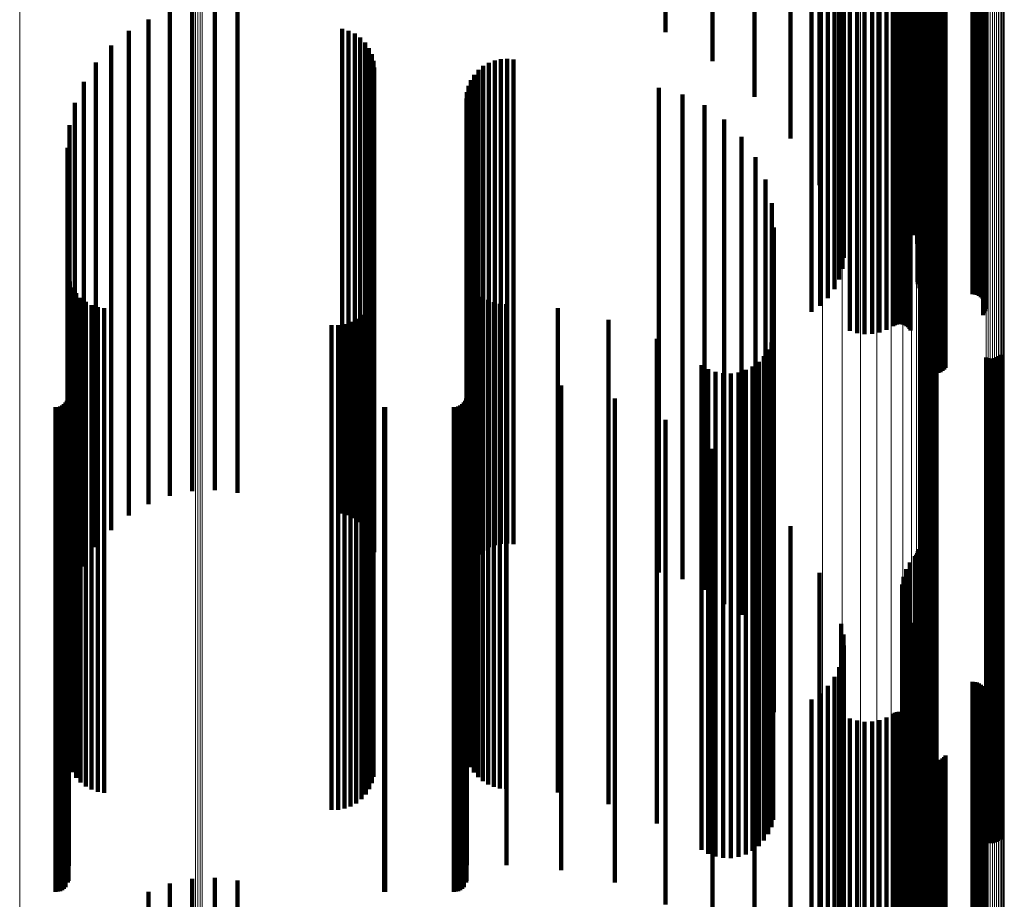
# Model space of a CAD drawing. Units: metres. Extents: x -3.21 to -3.13, y 0.23 to 1.71.
# Drawn here: x -3.17 to -3.13, y 0.36 to 0.4 of the extents above; entities that cross this region are included whole.
import ezdxf

# ---------------------------------------------------------------- set-up
doc = ezdxf.new("R2010")
doc.units = ezdxf.units.M
doc.linetypes.add('AUSGEZOGEN', pattern=[0])
doc.linetypes.add('VERDECKT2_S2', pattern=[0.036, 0.02, -0.016])
doc.layers.add('Standard', color=7, linetype='AUSGEZOGEN', lineweight=13)

msp = doc.modelspace()

# ---------------------------------------------------------------- linework, layer by layer
at = {"layer": 'Standard', "color": 253, "linetype": 'VERDECKT2_S2', "lineweight": 140, "transparency": 33554687}
for p, q in [((-3.13298, 0.410683), (-3.13298, 0.399795)), ((-3.132961, 0.41062), (-3.132961, 0.39973)), ((-3.138238, 0.409865), (-3.138238, 0.398961)), ((-3.139722, 0.408499), (-3.139722, 0.397568)), ((-3.137375, 0.407736), (-3.137375, 0.396257)), ((-3.141454, 0.407331), (-3.141454, 0.398094)), ((-3.143393, 0.406388), (-3.143393, 0.399284)), ((-3.135783, 0.405369), (-3.135783, 0.394982)), ((-3.135486, 0.405445), (-3.135486, 0.39506)), ((-3.135178, 0.405481), (-3.135178, 0.395096)), ((-3.134867, 0.405475), (-3.134867, 0.39509)), ((-3.134561, 0.405428), (-3.134561, 0.395043)), ((-3.134269, 0.405342), (-3.134269, 0.394954)), ((-3.133276, 0.405359), (-3.133276, 0.394972)), ((-3.13279, 0.40557), (-3.13279, 0.396128)), ((-3.132753, 0.405486), (-3.132753, 0.396197)), ((-3.132703, 0.405409), (-3.132703, 0.39626)), ((-3.13264, 0.405342), (-3.13264, 0.396315)), ((-3.131892, 0.405359), (-3.131892, 0.396301)), ((-3.131832, 0.405429), (-3.131832, 0.396244)), ((-3.133998, 0.405218), (-3.133998, 0.394828)), ((-3.133925, 0.405185), (-3.133925, 0.394794)), ((-3.133847, 0.405161), (-3.133847, 0.394771)), ((-3.133764, 0.405149), (-3.133764, 0.394758)), ((-3.133681, 0.405149), (-3.133681, 0.394758)), ((-3.133598, 0.405159), (-3.133598, 0.394768)), ((-3.133519, 0.40518), (-3.133519, 0.39479)), ((-3.133445, 0.405212), (-3.133445, 0.394822)), ((-3.133379, 0.405253), (-3.133379, 0.394864)), ((-3.133322, 0.405303), (-3.133322, 0.394915)), ((-3.132568, 0.405287), (-3.132568, 0.396361)), ((-3.132486, 0.405244), (-3.132486, 0.396396)), ((-3.132399, 0.405216), (-3.132399, 0.396419)), ((-3.132309, 0.405202), (-3.132309, 0.39643)), ((-3.132217, 0.405204), (-3.132217, 0.396429)), ((-3.132127, 0.405222), (-3.132127, 0.396414)), ((-3.132041, 0.405254), (-3.132041, 0.396388)), ((-3.131962, 0.4053), (-3.131962, 0.39635)), ((-3.137017, 0.404543), (-3.137017, 0.394141)), ((-3.130276, 0.404847), (-3.130276, 0.394451)), ((-3.130229, 0.404784), (-3.130229, 0.394386)), ((-3.130196, 0.404715), (-3.130196, 0.394316)), ((-3.130178, 0.404642), (-3.130178, 0.394242)), ((-3.130175, 0.404568), (-3.130175, 0.394167)), ((-3.136692, 0.404285), (-3.136692, 0.393878)), ((-3.132709, 0.404098), (-3.132709, 0.393688)), ((-3.132626, 0.404128), (-3.132626, 0.393718)), ((-3.132538, 0.404146), (-3.132538, 0.393737)), ((-3.132447, 0.404152), (-3.132447, 0.393743)), ((-3.130719, 0.404152), (-3.130719, 0.393743)), ((-3.130627, 0.404159), (-3.130627, 0.393749)), ((-3.130539, 0.404177), (-3.130539, 0.393768)), ((-3.130455, 0.404207), (-3.130455, 0.393799)), ((-3.130379, 0.404248), (-3.130379, 0.393841)), ((-3.130312, 0.404299), (-3.130312, 0.393893)), ((-3.130257, 0.404359), (-3.130257, 0.393953)), ((-3.130215, 0.404424), (-3.130215, 0.39402)), ((-3.130188, 0.404495), (-3.130188, 0.394092)), ((-3.136425, 0.403987), (-3.136425, 0.393575)), ((-3.13299, 0.403741), (-3.13299, 0.393324)), ((-3.132977, 0.403813), (-3.132977, 0.393398)), ((-3.132906, 0.403949), (-3.132906, 0.393535)), ((-3.132851, 0.404007), (-3.132851, 0.393595)), ((-3.136222, 0.403658), (-3.136222, 0.393239)), ((-3.136091, 0.403305), (-3.136091, 0.392881)), ((-3.132988, 0.403667), (-3.132988, 0.393249)), ((-3.136034, 0.402941), (-3.136034, 0.392509)), ((-3.132916, 0.403107), (-3.132916, 0.392679)), ((-3.136053, 0.402573), (-3.136053, 0.392135)), ((-3.133002, 0.402478), (-3.133002, 0.392038)), ((-3.132929, 0.40279), (-3.132929, 0.392356)), ((-3.136148, 0.402213), (-3.136148, 0.391768)), ((-3.133135, 0.402179), (-3.133135, 0.391733)), ((-3.133476, 0.40167), (-3.133476, 0.391542)), ((-3.133324, 0.4019), (-3.133324, 0.39145)), ((-3.133578, 0.401422), (-3.133578, 0.391849)), ((-3.133629, 0.401164), (-3.133629, 0.392169)), ((-3.133626, 0.400902), (-3.133626, 0.392492)), ((-3.137037, 0.400522), (-3.137037, 0.392963)), ((-3.13357, 0.400645), (-3.13357, 0.392811)), ((-3.163867, 0.400147), (-3.163867, 0.393026)), ((-3.162945, 0.40034), (-3.162945, 0.392873)), ((-3.162004, 0.400384), (-3.162004, 0.392839)), ((-3.161068, 0.400276), (-3.161068, 0.392924)), ((-3.133461, 0.400399), (-3.133461, 0.393115)), ((-3.133305, 0.40017), (-3.133305, 0.393398)), ((-3.164747, 0.399809), (-3.164747, 0.393294)), ((-3.133103, 0.399966), (-3.133103, 0.393651)), ((-3.133051, 0.399914), (-3.133051, 0.393715)), ((-3.13301, 0.399857), (-3.13301, 0.393786)), ((-3.13298, 0.399795), (-3.13298, 0.393863)), ((-3.132961, 0.39973), (-3.132961, 0.393943)), ((-3.165561, 0.399335), (-3.165561, 0.39367)), ((-3.156748, 0.399424), (-3.156748, 0.393599)), ((-3.156479, 0.399346), (-3.156479, 0.39366)), ((-3.156226, 0.399224), (-3.156226, 0.393758)), ((-3.155999, 0.399059), (-3.155999, 0.393888)), ((-3.155803, 0.398859), (-3.155803, 0.394047)), ((-3.138238, 0.398961), (-3.138238, 0.394895)), ((-3.166289, 0.398736), (-3.166289, 0.394144)), ((-3.155644, 0.398628), (-3.155644, 0.39423)), ((-3.166912, 0.398029), (-3.166912, 0.394704)), ((-3.155527, 0.398373), (-3.155527, 0.394432)), ((-3.155456, 0.398102), (-3.155456, 0.394646)), ((-3.150694, 0.398023), (-3.150694, 0.394709)), ((-3.15045, 0.398117), (-3.15045, 0.394634)), ((-3.150194, 0.398172), (-3.150194, 0.394591)), ((-3.149933, 0.398184), (-3.149933, 0.394581)), ((-3.149674, 0.398155), (-3.149674, 0.394604)), ((-3.155432, 0.397822), (-3.155432, 0.394868)), ((-3.151121, 0.397725), (-3.151121, 0.394945)), ((-3.150919, 0.397891), (-3.150919, 0.394813)), ((-3.167413, 0.397232), (-3.167413, 0.395336)), ((-3.151432, 0.397307), (-3.151432, 0.395276)), ((-3.151293, 0.397529), (-3.151293, 0.3951)), ((-3.139722, 0.397568), (-3.139722, 0.396619)), ((-3.151596, 0.396813), (-3.151596, 0.395667)), ((-3.151534, 0.397067), (-3.151534, 0.395466)), ((-3.143675, 0.396989), (-3.143675, 0.395528)), ((-3.151617, 0.396553), (-3.151617, 0.395874)), ((-3.142702, 0.396712), (-3.142702, 0.395748)), ((-3.132486, 0.396396), (-3.132486, 0.386436)), ((-3.132399, 0.396419), (-3.132399, 0.38646)), ((-3.132309, 0.39643), (-3.132309, 0.386471)), ((-3.132217, 0.396429), (-3.132217, 0.386469)), ((-3.132127, 0.396414), (-3.132127, 0.386454)), ((-3.132041, 0.396388), (-3.132041, 0.386427)), ((-3.167781, 0.396365), (-3.167781, 0.396023)), ((-3.167781, 0.396023), (-3.167781, 0.384849)), ((-3.141791, 0.396271), (-3.141791, 0.396097)), ((-3.141791, 0.396097), (-3.141791, 0.384925)), ((-3.137375, 0.396257), (-3.137375, 0.387736)), ((-3.13279, 0.396128), (-3.13279, 0.386163)), ((-3.132753, 0.396197), (-3.132753, 0.386233)), ((-3.132703, 0.39626), (-3.132703, 0.386298)), ((-3.13264, 0.396315), (-3.13264, 0.386354)), ((-3.132568, 0.396361), (-3.132568, 0.3864)), ((-3.131962, 0.39635), (-3.131962, 0.386389)), ((-3.131892, 0.396301), (-3.131892, 0.386339)), ((-3.131832, 0.396244), (-3.131832, 0.386281)), ((-3.151617, 0.395874), (-3.151617, 0.384697)), ((-3.151596, 0.395667), (-3.151596, 0.384487)), ((-3.142702, 0.395748), (-3.142702, 0.384569)), ((-3.140969, 0.395681), (-3.140969, 0.385401)), ((-3.168006, 0.395449), (-3.168006, 0.385588)), ((-3.167413, 0.395336), (-3.167413, 0.384149)), ((-3.151534, 0.395466), (-3.151534, 0.384282)), ((-3.151432, 0.395276), (-3.151432, 0.384088)), ((-3.143675, 0.395528), (-3.143675, 0.384344)), ((-3.155432, 0.394868), (-3.155432, 0.383672)), ((-3.151293, 0.3951), (-3.151293, 0.383909)), ((-3.151121, 0.394945), (-3.151121, 0.38375)), ((-3.150919, 0.394813), (-3.150919, 0.383616)), ((-3.140261, 0.394959), (-3.140261, 0.385985)), ((-3.135783, 0.394982), (-3.135783, 0.386963)), ((-3.135486, 0.39506), (-3.135486, 0.386868)), ((-3.135178, 0.395096), (-3.135178, 0.386824)), ((-3.134867, 0.39509), (-3.134867, 0.386831)), ((-3.134561, 0.395043), (-3.134561, 0.386889)), ((-3.134269, 0.394954), (-3.134269, 0.386996)), ((-3.133998, 0.394828), (-3.133998, 0.38715)), ((-3.133925, 0.394794), (-3.133925, 0.387191)), ((-3.133847, 0.394771), (-3.133847, 0.387219)), ((-3.133764, 0.394758), (-3.133764, 0.387234)), ((-3.133681, 0.394758), (-3.133681, 0.387235)), ((-3.133598, 0.394768), (-3.133598, 0.387223)), ((-3.133519, 0.39479), (-3.133519, 0.387196)), ((-3.133445, 0.394822), (-3.133445, 0.387157)), ((-3.133379, 0.394864), (-3.133379, 0.387106)), ((-3.133322, 0.394915), (-3.133322, 0.387045)), ((-3.133276, 0.394972), (-3.133276, 0.386975)), ((-3.168082, 0.39451), (-3.168082, 0.386347)), ((-3.166912, 0.394704), (-3.166912, 0.383504)), ((-3.155527, 0.394432), (-3.155527, 0.383227)), ((-3.155456, 0.394646), (-3.155456, 0.383446)), ((-3.150694, 0.394709), (-3.150694, 0.383509)), ((-3.15045, 0.394634), (-3.15045, 0.383433)), ((-3.150194, 0.394591), (-3.150194, 0.38339)), ((-3.149933, 0.394581), (-3.149933, 0.383379)), ((-3.149674, 0.394604), (-3.149674, 0.383403)), ((-3.130276, 0.394451), (-3.130276, 0.387608)), ((-3.130229, 0.394386), (-3.130229, 0.387687)), ((-3.166289, 0.394144), (-3.166289, 0.382933)), ((-3.155803, 0.394047), (-3.155803, 0.382834)), ((-3.155644, 0.39423), (-3.155644, 0.383021)), ((-3.139687, 0.394126), (-3.139687, 0.386658)), ((-3.137017, 0.394141), (-3.137017, 0.387985)), ((-3.130257, 0.393953), (-3.130257, 0.388213)), ((-3.130215, 0.39402), (-3.130215, 0.388132)), ((-3.130196, 0.394316), (-3.130196, 0.387773)), ((-3.130188, 0.394092), (-3.130188, 0.388045)), ((-3.130178, 0.394242), (-3.130178, 0.387862)), ((-3.130175, 0.394167), (-3.130175, 0.387954)), ((-3.165561, 0.39367), (-3.165561, 0.38245)), ((-3.156748, 0.393599), (-3.156748, 0.382378)), ((-3.156479, 0.39366), (-3.156479, 0.382441)), ((-3.156226, 0.393758), (-3.156226, 0.38254)), ((-3.155999, 0.393888), (-3.155999, 0.382672)), ((-3.136692, 0.393878), (-3.136692, 0.388304)), ((-3.136425, 0.393575), (-3.136425, 0.388673)), ((-3.132906, 0.393535), (-3.132906, 0.388721)), ((-3.132851, 0.393595), (-3.132851, 0.388649)), ((-3.132709, 0.393688), (-3.132709, 0.388536)), ((-3.132626, 0.393718), (-3.132626, 0.388499)), ((-3.132538, 0.393737), (-3.132538, 0.388476)), ((-3.132447, 0.393743), (-3.132447, 0.388469)), ((-3.130719, 0.393743), (-3.130719, 0.388469)), ((-3.130627, 0.393749), (-3.130627, 0.388461)), ((-3.130539, 0.393768), (-3.130539, 0.388438)), ((-3.130455, 0.393799), (-3.130455, 0.388401)), ((-3.130379, 0.393841), (-3.130379, 0.38835)), ((-3.130312, 0.393893), (-3.130312, 0.388287)), ((-3.164747, 0.393294), (-3.164747, 0.382067)), ((-3.139265, 0.393207), (-3.139265, 0.3874)), ((-3.136222, 0.393239), (-3.136222, 0.389081)), ((-3.13299, 0.393324), (-3.13299, 0.388978)), ((-3.132988, 0.393249), (-3.132988, 0.389069)), ((-3.132977, 0.393398), (-3.132977, 0.388888)), ((-3.163867, 0.393026), (-3.163867, 0.381794)), ((-3.162945, 0.392873), (-3.162945, 0.381638)), ((-3.162004, 0.392839), (-3.162004, 0.381603)), ((-3.161068, 0.392924), (-3.161068, 0.38169)), ((-3.136091, 0.392881), (-3.136091, 0.389517)), ((-3.136034, 0.392509), (-3.136034, 0.389969)), ((-3.132929, 0.392356), (-3.132929, 0.390155)), ((-3.132916, 0.392679), (-3.132916, 0.389762)), ((-3.139006, 0.392229), (-3.139006, 0.38819)), ((-3.136053, 0.392135), (-3.136053, 0.390424)), ((-3.133002, 0.392038), (-3.133002, 0.390542)), ((-3.136148, 0.391768), (-3.136148, 0.390869)), ((-3.133135, 0.391733), (-3.133135, 0.390912)), ((-3.138919, 0.391221), (-3.138919, 0.389004)), ((-3.133324, 0.39145), (-3.133324, 0.39145)), ((-3.168059, 0.389251), (-3.168059, 0.379936)), ((-3.151537, 0.389183), (-3.151537, 0.379992)), ((-3.167992, 0.388989), (-3.167992, 0.380152)), ((-3.167883, 0.388741), (-3.167883, 0.380356)), ((-3.151439, 0.388946), (-3.151439, 0.380187)), ((-3.151305, 0.388727), (-3.151305, 0.380367)), ((-3.138919, 0.389004), (-3.138919, 0.378316)), ((-3.167734, 0.388514), (-3.167734, 0.380543)), ((-3.167549, 0.388316), (-3.167549, 0.380706)), ((-3.155519, 0.388291), (-3.155519, 0.380726)), ((-3.155454, 0.388551), (-3.155454, 0.380512)), ((-3.151138, 0.388533), (-3.151138, 0.380528)), ((-3.150943, 0.388366), (-3.150943, 0.380664)), ((-3.167335, 0.38815), (-3.167335, 0.380842)), ((-3.167096, 0.388023), (-3.167096, 0.380947)), ((-3.166839, 0.387936), (-3.166839, 0.381018)), ((-3.166571, 0.387894), (-3.166571, 0.381053)), ((-3.155627, 0.388045), (-3.155627, 0.380929)), ((-3.150724, 0.388232), (-3.150724, 0.380774)), ((-3.150487, 0.388135), (-3.150487, 0.380855)), ((-3.150237, 0.388075), (-3.150237, 0.380904)), ((-3.149981, 0.388056), (-3.149981, 0.38092)), ((-3.147842, 0.387897), (-3.147842, 0.38105)), ((-3.139006, 0.38819), (-3.139006, 0.377487)), ((-3.156165, 0.387456), (-3.156165, 0.381413)), ((-3.155954, 0.387622), (-3.155954, 0.381277)), ((-3.155773, 0.38782), (-3.155773, 0.381114)), ((-3.157186, 0.387191), (-3.157186, 0.381631)), ((-3.156918, 0.387193), (-3.156918, 0.38163)), ((-3.156653, 0.387239), (-3.156653, 0.381592)), ((-3.1564, 0.387327), (-3.1564, 0.381519)), ((-3.145752, 0.387415), (-3.145752, 0.381447)), ((-3.139265, 0.3874), (-3.139265, 0.376682)), ((-3.14376, 0.386622), (-3.14376, 0.382099)), ((-3.139687, 0.386658), (-3.139687, 0.375926)), ((-3.138946, 0.386781), (-3.138946, 0.381969)), ((-3.132715, 0.386635), (-3.132715, 0.382088)), ((-3.132637, 0.386679), (-3.132637, 0.382053)), ((-3.132554, 0.386709), (-3.132554, 0.382028)), ((-3.132467, 0.386725), (-3.132467, 0.382014)), ((-3.132378, 0.386727), (-3.132378, 0.382013)), ((-3.13229, 0.386715), (-3.13229, 0.382023)), ((-3.132206, 0.386688), (-3.132206, 0.382045)), ((-3.168082, 0.386347), (-3.168082, 0.37561)), ((-3.139025, 0.386472), (-3.139025, 0.382222)), ((-3.132784, 0.38658), (-3.132784, 0.382134)), ((-3.132753, 0.386233), (-3.132753, 0.385486)), ((-3.132703, 0.386298), (-3.132703, 0.385409)), ((-3.13264, 0.386354), (-3.13264, 0.385342)), ((-3.132568, 0.3864), (-3.132568, 0.385287)), ((-3.132486, 0.386436), (-3.132486, 0.385244)), ((-3.132399, 0.38646), (-3.132399, 0.385216)), ((-3.132309, 0.386471), (-3.132309, 0.385202)), ((-3.132217, 0.386469), (-3.132217, 0.385204)), ((-3.132127, 0.386454), (-3.132127, 0.385222)), ((-3.132041, 0.386427), (-3.132041, 0.385254)), ((-3.131962, 0.386389), (-3.131962, 0.3853)), ((-3.131892, 0.386339), (-3.131892, 0.385359)), ((-3.131832, 0.386281), (-3.131832, 0.385429)), ((-3.140261, 0.385985), (-3.140261, 0.375241)), ((-3.139331, 0.385916), (-3.139331, 0.38268)), ((-3.139155, 0.386181), (-3.139155, 0.382462)), ((-3.13279, 0.386163), (-3.13279, 0.38557)), ((-3.130157, 0.385855), (-3.130157, 0.382731)), ((-3.130073, 0.385828), (-3.130073, 0.382753)), ((-3.129985, 0.385816), (-3.129985, 0.382763)), ((-3.129896, 0.385818), (-3.129896, 0.382761)), ((-3.129809, 0.385834), (-3.129809, 0.382748)), ((-3.129726, 0.385864), (-3.129726, 0.382723)), ((-3.129649, 0.385907), (-3.129649, 0.382687)), ((-3.129579, 0.385963), (-3.129579, 0.382642)), ((-3.168006, 0.385588), (-3.168006, 0.375449)), ((-3.141911, 0.385535), (-3.141911, 0.382993)), ((-3.140969, 0.385401), (-3.140969, 0.375681)), ((-3.139803, 0.385491), (-3.139803, 0.38303)), ((-3.139549, 0.385683), (-3.139549, 0.382872)), ((-3.141635, 0.385376), (-3.141635, 0.383125)), ((-3.141336, 0.385265), (-3.141336, 0.383216)), ((-3.141023, 0.385205), (-3.141023, 0.383265)), ((-3.140704, 0.385198), (-3.140704, 0.383271)), ((-3.140389, 0.385244), (-3.140389, 0.383233)), ((-3.140086, 0.385343), (-3.140086, 0.383152)), ((-3.168039, 0.384872), (-3.168039, 0.383539)), ((-3.167781, 0.384849), (-3.167781, 0.376365)), ((-3.151617, 0.384697), (-3.151617, 0.376553)), ((-3.151598, 0.384901), (-3.151598, 0.383516)), ((-3.149967, 0.384901), (-3.149967, 0.383516)), ((-3.1477, 0.384704), (-3.1477, 0.383677)), ((-3.141791, 0.384925), (-3.141791, 0.376271)), ((-3.168047, 0.384253), (-3.168047, 0.384049)), ((-3.151607, 0.384253), (-3.151607, 0.384049)), ((-3.151596, 0.384487), (-3.151596, 0.376813)), ((-3.151534, 0.384282), (-3.151534, 0.377067)), ((-3.143675, 0.384344), (-3.143675, 0.376989)), ((-3.142702, 0.384569), (-3.142702, 0.376712)), ((-3.168583, 0.383803), (-3.168583, 0.37425)), ((-3.168488, 0.383811), (-3.168488, 0.374243)), ((-3.168397, 0.383836), (-3.168397, 0.374223)), ((-3.168311, 0.383876), (-3.168311, 0.374189)), ((-3.168233, 0.38393), (-3.168233, 0.374144)), ((-3.168166, 0.383997), (-3.168166, 0.374088)), ((-3.168111, 0.384075), (-3.168111, 0.374022)), ((-3.168071, 0.384161), (-3.168071, 0.384124)), ((-3.168071, 0.384124), (-3.168071, 0.373951)), ((-3.168047, 0.384049), (-3.168047, 0.373874)), ((-3.167413, 0.384149), (-3.167413, 0.377232)), ((-3.155017, 0.383805), (-3.155017, 0.374249)), ((-3.154973, 0.383803), (-3.154973, 0.37425)), ((-3.152143, 0.383803), (-3.152143, 0.37425)), ((-3.152048, 0.383811), (-3.152048, 0.374243)), ((-3.151956, 0.383836), (-3.151956, 0.374223)), ((-3.15187, 0.383876), (-3.15187, 0.374189)), ((-3.151793, 0.38393), (-3.151793, 0.374144)), ((-3.151726, 0.383997), (-3.151726, 0.374088)), ((-3.151671, 0.384075), (-3.151671, 0.374022)), ((-3.151631, 0.384161), (-3.151631, 0.384124)), ((-3.151631, 0.384124), (-3.151631, 0.373951)), ((-3.151607, 0.384049), (-3.151607, 0.373874)), ((-3.151432, 0.384088), (-3.151432, 0.377307)), ((-3.151293, 0.383909), (-3.151293, 0.377529)), ((-3.145492, 0.384161), (-3.145492, 0.384124)), ((-3.145492, 0.384124), (-3.145492, 0.373951)), ((-3.168039, 0.383539), (-3.168039, 0.373355)), ((-3.166912, 0.383504), (-3.166912, 0.378029)), ((-3.155456, 0.383446), (-3.155456, 0.378102)), ((-3.155432, 0.383672), (-3.155432, 0.377822)), ((-3.151598, 0.383516), (-3.151598, 0.373331)), ((-3.151121, 0.38375), (-3.151121, 0.377725)), ((-3.150919, 0.383616), (-3.150919, 0.377891)), ((-3.150694, 0.383509), (-3.150694, 0.378023)), ((-3.15045, 0.383433), (-3.15045, 0.378117)), ((-3.150194, 0.38339), (-3.150194, 0.378172)), ((-3.149967, 0.383516), (-3.149967, 0.373331)), ((-3.149933, 0.383379), (-3.149933, 0.378184)), ((-3.149674, 0.383403), (-3.149674, 0.378155)), ((-3.1477, 0.383677), (-3.1477, 0.373496)), ((-3.155644, 0.383021), (-3.155644, 0.378628)), ((-3.155527, 0.383227), (-3.155527, 0.378373)), ((-3.143393, 0.383284), (-3.143393, 0.374685)), ((-3.141911, 0.382993), (-3.141911, 0.3728)), ((-3.141635, 0.383125), (-3.141635, 0.372934)), ((-3.141336, 0.383216), (-3.141336, 0.373027)), ((-3.141023, 0.383265), (-3.141023, 0.373077)), ((-3.140704, 0.383271), (-3.140704, 0.373082)), ((-3.140389, 0.383233), (-3.140389, 0.373044)), ((-3.140086, 0.383152), (-3.140086, 0.372961)), ((-3.139803, 0.38303), (-3.139803, 0.372838)), ((-3.166289, 0.382933), (-3.166289, 0.378736)), ((-3.155999, 0.382672), (-3.155999, 0.379059)), ((-3.155803, 0.382834), (-3.155803, 0.378859)), ((-3.139549, 0.382872), (-3.139549, 0.372676)), ((-3.139331, 0.38268), (-3.139331, 0.372482)), ((-3.130157, 0.382731), (-3.130157, 0.372533)), ((-3.130073, 0.382753), (-3.130073, 0.372555)), ((-3.129985, 0.382763), (-3.129985, 0.372566)), ((-3.129896, 0.382761), (-3.129896, 0.372564)), ((-3.129809, 0.382748), (-3.129809, 0.37255)), ((-3.129726, 0.382723), (-3.129726, 0.372525)), ((-3.129649, 0.382687), (-3.129649, 0.372489)), ((-3.129579, 0.382642), (-3.129579, 0.372443)), ((-3.165561, 0.38245), (-3.165561, 0.379335)), ((-3.156748, 0.382378), (-3.156748, 0.379424)), ((-3.156479, 0.382441), (-3.156479, 0.379346)), ((-3.156226, 0.38254), (-3.156226, 0.379224)), ((-3.139155, 0.382462), (-3.139155, 0.37226)), ((-3.139025, 0.382222), (-3.139025, 0.372016)), ((-3.164747, 0.382067), (-3.164747, 0.379809)), ((-3.163867, 0.381794), (-3.163867, 0.380147)), ((-3.14376, 0.382099), (-3.14376, 0.371891)), ((-3.141454, 0.382094), (-3.141454, 0.375681)), ((-3.138946, 0.381969), (-3.138946, 0.371757)), ((-3.132784, 0.382134), (-3.132784, 0.371926)), ((-3.132715, 0.382088), (-3.132715, 0.371879)), ((-3.132637, 0.382053), (-3.132637, 0.371843)), ((-3.132554, 0.382028), (-3.132554, 0.371818)), ((-3.132467, 0.382014), (-3.132467, 0.371804)), ((-3.132378, 0.382013), (-3.132378, 0.371802)), ((-3.13229, 0.382023), (-3.13229, 0.371813)), ((-3.132206, 0.382045), (-3.132206, 0.371835)), ((-3.162945, 0.381638), (-3.162945, 0.38034)), ((-3.162004, 0.381603), (-3.162004, 0.380384)), ((-3.161068, 0.38169), (-3.161068, 0.380276)), ((-3.157186, 0.381631), (-3.157186, 0.371415)), ((-3.156918, 0.38163), (-3.156918, 0.371413)), ((-3.156653, 0.381592), (-3.156653, 0.371374)), ((-3.1564, 0.381519), (-3.1564, 0.3713)), ((-3.156165, 0.381413), (-3.156165, 0.371192)), ((-3.145752, 0.381447), (-3.145752, 0.371227)), ((-3.167096, 0.380947), (-3.167096, 0.370718)), ((-3.166839, 0.381018), (-3.166839, 0.370791)), ((-3.166571, 0.381053), (-3.166571, 0.370826)), ((-3.155954, 0.381277), (-3.155954, 0.371054)), ((-3.155773, 0.381114), (-3.155773, 0.370888)), ((-3.155627, 0.380929), (-3.155627, 0.370699)), ((-3.147842, 0.38105), (-3.147842, 0.370823)), ((-3.167734, 0.380543), (-3.167734, 0.370307)), ((-3.167549, 0.380706), (-3.167549, 0.370473)), ((-3.167335, 0.380842), (-3.167335, 0.370612)), ((-3.155519, 0.380726), (-3.155519, 0.370494)), ((-3.151138, 0.380528), (-3.151138, 0.370291)), ((-3.150943, 0.380664), (-3.150943, 0.370431)), ((-3.150724, 0.380774), (-3.150724, 0.370543)), ((-3.150487, 0.380855), (-3.150487, 0.370624)), ((-3.150237, 0.380904), (-3.150237, 0.370674)), ((-3.149981, 0.38092), (-3.149981, 0.370691)), ((-3.139722, 0.380619), (-3.139722, 0.376915)), ((-3.167992, 0.380152), (-3.167992, 0.36991)), ((-3.167883, 0.380356), (-3.167883, 0.370117)), ((-3.155454, 0.380512), (-3.155454, 0.370276)), ((-3.151439, 0.380187), (-3.151439, 0.369945)), ((-3.151305, 0.380367), (-3.151305, 0.370128)), ((-3.168059, 0.379936), (-3.168059, 0.36969)), ((-3.151537, 0.379992), (-3.151537, 0.369747)), ((-3.138238, 0.378895), (-3.138238, 0.378358)), ((-3.138919, 0.378316), (-3.138919, 0.371221)), ((-3.138238, 0.378358), (-3.138238, 0.368673)), ((-3.133051, 0.377715), (-3.133051, 0.369677)), ((-3.13301, 0.377786), (-3.13301, 0.369617)), ((-3.13298, 0.377863), (-3.13298, 0.369552)), ((-3.132961, 0.377943), (-3.132961, 0.369484)), ((-3.139006, 0.377487), (-3.139006, 0.372229)), ((-3.133305, 0.377398), (-3.133305, 0.369947)), ((-3.133103, 0.377651), (-3.133103, 0.369731)), ((-3.139722, 0.376915), (-3.139722, 0.367207)), ((-3.137037, 0.376963), (-3.137037, 0.370317)), ((-3.133461, 0.377115), (-3.133461, 0.370187)), ((-3.139265, 0.376682), (-3.139265, 0.373207)), ((-3.133626, 0.376492), (-3.133626, 0.370718)), ((-3.13357, 0.376811), (-3.13357, 0.370447)), ((-3.133629, 0.376169), (-3.133629, 0.370993)), ((-3.141454, 0.375681), (-3.141454, 0.365952)), ((-3.139687, 0.375926), (-3.139687, 0.374126)), ((-3.133578, 0.375849), (-3.133578, 0.371265)), ((-3.168082, 0.37561), (-3.168082, 0.37451)), ((-3.140261, 0.375241), (-3.140261, 0.375241)), ((-3.133476, 0.375542), (-3.133476, 0.371526)), ((-3.133324, 0.375256), (-3.133324, 0.371769)), ((-3.136148, 0.374869), (-3.136148, 0.372098)), ((-3.133135, 0.374912), (-3.133135, 0.372062)), ((-3.143393, 0.374685), (-3.143393, 0.36494)), ((-3.136053, 0.374424), (-3.136053, 0.372477)), ((-3.133002, 0.374542), (-3.133002, 0.372377)), ((-3.168583, 0.37425), (-3.168583, 0.364498)), ((-3.168488, 0.374243), (-3.168488, 0.364491)), ((-3.168397, 0.374223), (-3.168397, 0.36447)), ((-3.168311, 0.374189), (-3.168311, 0.364436)), ((-3.168233, 0.374144), (-3.168233, 0.36439)), ((-3.168166, 0.374088), (-3.168166, 0.364333)), ((-3.168111, 0.374022), (-3.168111, 0.364267)), ((-3.155017, 0.374249), (-3.155017, 0.364497)), ((-3.154973, 0.37425), (-3.154973, 0.364498)), ((-3.152143, 0.37425), (-3.152143, 0.364498)), ((-3.152048, 0.374243), (-3.152048, 0.364491)), ((-3.151956, 0.374223), (-3.151956, 0.36447)), ((-3.15187, 0.374189), (-3.15187, 0.364436)), ((-3.151793, 0.374144), (-3.151793, 0.36439)), ((-3.151726, 0.374088), (-3.151726, 0.364333)), ((-3.151671, 0.374022), (-3.151671, 0.364267)), ((-3.132929, 0.374155), (-3.132929, 0.372706)), ((-3.168071, 0.373951), (-3.168071, 0.364194)), ((-3.168047, 0.373874), (-3.168047, 0.364253)), ((-3.151631, 0.373951), (-3.151631, 0.364194)), ((-3.151607, 0.373874), (-3.151607, 0.364253)), ((-3.145492, 0.373951), (-3.145492, 0.364194)), ((-3.136034, 0.373969), (-3.136034, 0.372864)), ((-3.132916, 0.373762), (-3.132916, 0.37304)), ((-3.168039, 0.373355), (-3.168039, 0.364872)), ((-3.151598, 0.373331), (-3.151598, 0.364901)), ((-3.149967, 0.373331), (-3.149967, 0.364901)), ((-3.1477, 0.373496), (-3.1477, 0.364704)), ((-3.136091, 0.373517), (-3.136091, 0.373249)), ((-3.136091, 0.373249), (-3.136091, 0.364055)), ((-3.141911, 0.3728), (-3.141911, 0.365535)), ((-3.141635, 0.372934), (-3.141635, 0.365376)), ((-3.141336, 0.373027), (-3.141336, 0.365265)), ((-3.141023, 0.373077), (-3.141023, 0.365205)), ((-3.140704, 0.373082), (-3.140704, 0.365198)), ((-3.140389, 0.373044), (-3.140389, 0.365245)), ((-3.140086, 0.372961), (-3.140086, 0.365343)), ((-3.139803, 0.372838), (-3.139803, 0.365491)), ((-3.136222, 0.373081), (-3.136222, 0.364431)), ((-3.136034, 0.372864), (-3.136034, 0.363664)), ((-3.13299, 0.372978), (-3.13299, 0.36452)), ((-3.132988, 0.373069), (-3.132988, 0.364441)), ((-3.132977, 0.372888), (-3.132977, 0.364598)), ((-3.132916, 0.37304), (-3.132916, 0.363843)), ((-3.139549, 0.372676), (-3.139549, 0.365683)), ((-3.139331, 0.372482), (-3.139331, 0.365916)), ((-3.136425, 0.372673), (-3.136425, 0.364784)), ((-3.136053, 0.372477), (-3.136053, 0.363271)), ((-3.132929, 0.372706), (-3.132929, 0.363503)), ((-3.132906, 0.372721), (-3.132906, 0.364742)), ((-3.132851, 0.372649), (-3.132851, 0.364805)), ((-3.132709, 0.372536), (-3.132709, 0.364902)), ((-3.132626, 0.372499), (-3.132626, 0.364934)), ((-3.132538, 0.372476), (-3.132538, 0.364954)), ((-3.132447, 0.372469), (-3.132447, 0.36496)), ((-3.130719, 0.372469), (-3.130719, 0.36496)), ((-3.130627, 0.372461), (-3.130627, 0.364967)), ((-3.130539, 0.372438), (-3.130539, 0.364987)), ((-3.130455, 0.372401), (-3.130455, 0.365019)), ((-3.130157, 0.372533), (-3.130157, 0.365855)), ((-3.130073, 0.372555), (-3.130073, 0.365828)), ((-3.129985, 0.372566), (-3.129985, 0.365816)), ((-3.129896, 0.372564), (-3.129896, 0.365818)), ((-3.129809, 0.37255), (-3.129809, 0.365834)), ((-3.129726, 0.372525), (-3.129726, 0.365864)), ((-3.129649, 0.372489), (-3.129649, 0.365907)), ((-3.129579, 0.372443), (-3.129579, 0.365963)), ((-3.139155, 0.37226), (-3.139155, 0.366181)), ((-3.139025, 0.372016), (-3.139025, 0.366472)), ((-3.137017, 0.371985), (-3.137017, 0.365378)), ((-3.136692, 0.372304), (-3.136692, 0.365102)), ((-3.136148, 0.372098), (-3.136148, 0.362886)), ((-3.133135, 0.372062), (-3.133135, 0.36285)), ((-3.133002, 0.372377), (-3.133002, 0.36317)), ((-3.130379, 0.37235), (-3.130379, 0.365063)), ((-3.130312, 0.372287), (-3.130312, 0.365117)), ((-3.130257, 0.372213), (-3.130257, 0.365181)), ((-3.130215, 0.372132), (-3.130215, 0.365251)), ((-3.130188, 0.372045), (-3.130188, 0.365327)), ((-3.14376, 0.371891), (-3.14376, 0.366622)), ((-3.138946, 0.371757), (-3.138946, 0.366781)), ((-3.137375, 0.371736), (-3.137375, 0.363612)), ((-3.133324, 0.371769), (-3.133324, 0.362552)), ((-3.132784, 0.371926), (-3.132784, 0.36658)), ((-3.132715, 0.371879), (-3.132715, 0.366635)), ((-3.132637, 0.371843), (-3.132637, 0.366679)), ((-3.132554, 0.371818), (-3.132554, 0.366709)), ((-3.132467, 0.371804), (-3.132467, 0.366725)), ((-3.132378, 0.371802), (-3.132378, 0.366727)), ((-3.13229, 0.371813), (-3.13229, 0.366715)), ((-3.132206, 0.371835), (-3.132206, 0.366688)), ((-3.130276, 0.371608), (-3.130276, 0.365703)), ((-3.130229, 0.371687), (-3.130229, 0.365635)), ((-3.130196, 0.371773), (-3.130196, 0.365562)), ((-3.130178, 0.371862), (-3.130178, 0.365484)), ((-3.130175, 0.371954), (-3.130175, 0.365405)), ((-3.157186, 0.371415), (-3.157186, 0.367191)), ((-3.156918, 0.371413), (-3.156918, 0.367193)), ((-3.156653, 0.371374), (-3.156653, 0.367239)), ((-3.1564, 0.3713), (-3.1564, 0.367327)), ((-3.156165, 0.371192), (-3.156165, 0.367456)), ((-3.145752, 0.371227), (-3.145752, 0.367415)), ((-3.133925, 0.371191), (-3.133925, 0.366064)), ((-3.133847, 0.371219), (-3.133847, 0.366039)), ((-3.133764, 0.371234), (-3.133764, 0.366026)), ((-3.133681, 0.371235), (-3.133681, 0.366026)), ((-3.133598, 0.371223), (-3.133598, 0.366037)), ((-3.133578, 0.371265), (-3.133578, 0.36204)), ((-3.133519, 0.371196), (-3.133519, 0.366059)), ((-3.133476, 0.371526), (-3.133476, 0.362305)), ((-3.166839, 0.370791), (-3.166839, 0.367936)), ((-3.166571, 0.370826), (-3.166571, 0.367894)), ((-3.155954, 0.371054), (-3.155954, 0.367622)), ((-3.155773, 0.370888), (-3.155773, 0.36782)), ((-3.147842, 0.370823), (-3.147842, 0.367897)), ((-3.135783, 0.370963), (-3.135783, 0.366261)), ((-3.135486, 0.370868), (-3.135486, 0.366343)), ((-3.135178, 0.370824), (-3.135178, 0.366381)), ((-3.134867, 0.370831), (-3.134867, 0.366375)), ((-3.134561, 0.370889), (-3.134561, 0.366325)), ((-3.134269, 0.370996), (-3.134269, 0.366232)), ((-3.133998, 0.37115), (-3.133998, 0.366099)), ((-3.133629, 0.370993), (-3.133629, 0.361764)), ((-3.133445, 0.371157), (-3.133445, 0.366093)), ((-3.133379, 0.371106), (-3.133379, 0.366138)), ((-3.133322, 0.371045), (-3.133322, 0.36619)), ((-3.133276, 0.370975), (-3.133276, 0.366251)), ((-3.167549, 0.370473), (-3.167549, 0.368316)), ((-3.167335, 0.370612), (-3.167335, 0.36815)), ((-3.167096, 0.370718), (-3.167096, 0.368023)), ((-3.155627, 0.370699), (-3.155627, 0.368045)), ((-3.155519, 0.370494), (-3.155519, 0.368291)), ((-3.150943, 0.370431), (-3.150943, 0.368366)), ((-3.150724, 0.370543), (-3.150724, 0.368232)), ((-3.150487, 0.370624), (-3.150487, 0.368135)), ((-3.150237, 0.370674), (-3.150237, 0.368075)), ((-3.149981, 0.370691), (-3.149981, 0.368056)), ((-3.133626, 0.370718), (-3.133626, 0.361485)), ((-3.13357, 0.370447), (-3.13357, 0.36121)), ((-3.167883, 0.370117), (-3.167883, 0.368741)), ((-3.167734, 0.370307), (-3.167734, 0.368514)), ((-3.155454, 0.370276), (-3.155454, 0.368551)), ((-3.151305, 0.370128), (-3.151305, 0.368727)), ((-3.151138, 0.370291), (-3.151138, 0.368533)), ((-3.137037, 0.370317), (-3.137037, 0.361078)), ((-3.133461, 0.370187), (-3.133461, 0.360946)), ((-3.168059, 0.36969), (-3.168059, 0.369251)), ((-3.167992, 0.36991), (-3.167992, 0.368989)), ((-3.151537, 0.369747), (-3.151537, 0.369183)), ((-3.151439, 0.369945), (-3.151439, 0.368946)), ((-3.133305, 0.369947), (-3.133305, 0.360702)), ((-3.133103, 0.369731), (-3.133103, 0.360483)), ((-3.133051, 0.369677), (-3.133051, 0.360428)), ((-3.13301, 0.369617), (-3.13301, 0.360367)), ((-3.13298, 0.369552), (-3.13298, 0.360301)), ((-3.13279, 0.36957), (-3.13279, 0.367464)), ((-3.132961, 0.369484), (-3.132961, 0.360232)), ((-3.132753, 0.369486), (-3.132753, 0.367537)), ((-3.132703, 0.369409), (-3.132703, 0.367603)), ((-3.13264, 0.369342), (-3.13264, 0.367661)), ((-3.132568, 0.369287), (-3.132568, 0.367709)), ((-3.132486, 0.369244), (-3.132486, 0.367746)), ((-3.132399, 0.369216), (-3.132399, 0.36777)), ((-3.132309, 0.369202), (-3.132309, 0.367782)), ((-3.132217, 0.369204), (-3.132217, 0.36778)), ((-3.132127, 0.369222), (-3.132127, 0.367765)), ((-3.132041, 0.369254), (-3.132041, 0.367737)), ((-3.131962, 0.3693), (-3.131962, 0.367697)), ((-3.131892, 0.369359), (-3.131892, 0.367646)), ((-3.131832, 0.369429), (-3.131832, 0.367586)), ((-3.138238, 0.368673), (-3.138238, 0.359409)), ((-3.132753, 0.367537), (-3.132753, 0.358815)), ((-3.132703, 0.367603), (-3.132703, 0.358882)), ((-3.13264, 0.367661), (-3.13264, 0.358941)), ((-3.132568, 0.367709), (-3.132568, 0.35899)), ((-3.132486, 0.367746), (-3.132486, 0.359027)), ((-3.132399, 0.36777), (-3.132399, 0.359052)), ((-3.132309, 0.367782), (-3.132309, 0.359064)), ((-3.132217, 0.36778), (-3.132217, 0.359062)), ((-3.132127, 0.367765), (-3.132127, 0.359047)), ((-3.132041, 0.367737), (-3.132041, 0.359018)), ((-3.131962, 0.367697), (-3.131962, 0.358978)), ((-3.131892, 0.367646), (-3.131892, 0.358926)), ((-3.131832, 0.367586), (-3.131832, 0.358865)), ((-3.139722, 0.367207), (-3.139722, 0.360619)), ((-3.13279, 0.367464), (-3.13279, 0.358742)), ((-3.135486, 0.366343), (-3.135486, 0.357604)), ((-3.135178, 0.366381), (-3.135178, 0.357642)), ((-3.134867, 0.366375), (-3.134867, 0.357636)), ((-3.134561, 0.366325), (-3.134561, 0.357586)), ((-3.141454, 0.365952), (-3.141454, 0.362094)), ((-3.135783, 0.366261), (-3.135783, 0.357521)), ((-3.134269, 0.366232), (-3.134269, 0.357492)), ((-3.133998, 0.366099), (-3.133998, 0.357357)), ((-3.133925, 0.366064), (-3.133925, 0.357321)), ((-3.133847, 0.366039), (-3.133847, 0.357296)), ((-3.133764, 0.366026), (-3.133764, 0.357283)), ((-3.133681, 0.366026), (-3.133681, 0.357282)), ((-3.133598, 0.366037), (-3.133598, 0.357293)), ((-3.133519, 0.366059), (-3.133519, 0.357316)), ((-3.133445, 0.366093), (-3.133445, 0.357351)), ((-3.133379, 0.366138), (-3.133379, 0.357395)), ((-3.133322, 0.36619), (-3.133322, 0.357449)), ((-3.133276, 0.366251), (-3.133276, 0.35751)), ((-3.130276, 0.365703), (-3.130276, 0.356955)), ((-3.130229, 0.365635), (-3.130229, 0.356886)), ((-3.130196, 0.365562), (-3.130196, 0.356811)), ((-3.130178, 0.365484), (-3.130178, 0.356732)), ((-3.137017, 0.365378), (-3.137017, 0.356625)), ((-3.136692, 0.365102), (-3.136692, 0.356345)), ((-3.130312, 0.365117), (-3.130312, 0.356361)), ((-3.130257, 0.365181), (-3.130257, 0.356425)), ((-3.130215, 0.365251), (-3.130215, 0.356496)), ((-3.130188, 0.365327), (-3.130188, 0.356573)), ((-3.130175, 0.365405), (-3.130175, 0.356652)), ((-3.143393, 0.36494), (-3.143393, 0.363284)), ((-3.136425, 0.364784), (-3.136425, 0.356022)), ((-3.132906, 0.364742), (-3.132906, 0.35598)), ((-3.132851, 0.364805), (-3.132851, 0.356043)), ((-3.132709, 0.364902), (-3.132709, 0.356142)), ((-3.132626, 0.364934), (-3.132626, 0.356175)), ((-3.132538, 0.364954), (-3.132538, 0.356194)), ((-3.132447, 0.36496), (-3.132447, 0.356201)), ((-3.130719, 0.36496), (-3.130719, 0.356201)), ((-3.130627, 0.364967), (-3.130627, 0.356208)), ((-3.130539, 0.364987), (-3.130539, 0.356228)), ((-3.130455, 0.365019), (-3.130455, 0.356261)), ((-3.130379, 0.365063), (-3.130379, 0.356305)), ((-3.168583, 0.364498), (-3.168583, 0.363803)), ((-3.168488, 0.364491), (-3.168488, 0.363811)), ((-3.168397, 0.36447), (-3.168397, 0.363836)), ((-3.168311, 0.364436), (-3.168311, 0.363876)), ((-3.168233, 0.36439), (-3.168233, 0.36393)), ((-3.168166, 0.364333), (-3.168166, 0.363997)), ((-3.168111, 0.364267), (-3.168111, 0.364267)), ((-3.162945, 0.36434), (-3.162945, 0.360409)), ((-3.162004, 0.364384), (-3.162004, 0.360372)), ((-3.161068, 0.364276), (-3.161068, 0.360462)), ((-3.155017, 0.364497), (-3.155017, 0.363805)), ((-3.154973, 0.364498), (-3.154973, 0.363803)), ((-3.152143, 0.364498), (-3.152143, 0.363803)), ((-3.152048, 0.364491), (-3.152048, 0.363811)), ((-3.151956, 0.36447), (-3.151956, 0.363836)), ((-3.15187, 0.364436), (-3.15187, 0.363876)), ((-3.151793, 0.36439), (-3.151793, 0.36393)), ((-3.151726, 0.364333), (-3.151726, 0.363997)), ((-3.151671, 0.364267), (-3.151671, 0.364267)), ((-3.136222, 0.364431), (-3.136222, 0.355664)), ((-3.13299, 0.36452), (-3.13299, 0.355755)), ((-3.132988, 0.364441), (-3.132988, 0.355675)), ((-3.132977, 0.364598), (-3.132977, 0.355833)), ((-3.168071, 0.364194), (-3.168071, 0.364194)), ((-3.163867, 0.364147), (-3.163867, 0.36057)), ((-3.151631, 0.364194), (-3.151631, 0.364194)), ((-3.145492, 0.364194), (-3.145492, 0.364194)), ((-3.136091, 0.364055), (-3.136091, 0.355282)), ((-3.164747, 0.363809), (-3.164747, 0.360853)), ((-3.137375, 0.363612), (-3.137375, 0.351736)), ((-3.136034, 0.363664), (-3.136034, 0.354886)), ((-3.132929, 0.363503), (-3.132929, 0.354723)), ((-3.132916, 0.363843), (-3.132916, 0.355067))]:
    msp.add_line(p, q, dxfattribs=at)
at = {"layer": 'Standard', "color": 7, "linetype": 'AUSGEZOGEN', "lineweight": 13, "transparency": 33554687}
for points in [[(-3.132955, 0.484533), (-3.132955, 0.470786), (-3.132955, 0.457369), (-3.132955, 0.444295), (-3.132955, 0.431576), (-3.132955, 0.419226), (-3.132955, 0.407255), (-3.132955, 0.395675), (-3.132955, 0.384494), (-3.132955, 0.373723), (-3.132955, 0.363368)], [(-3.133028, 0.48397), (-3.133028, 0.470208), (-3.133028, 0.456775), (-3.133028, 0.443685), (-3.133028, 0.430952), (-3.133028, 0.418588), (-3.133028, 0.406603), (-3.133028, 0.395009), (-3.133028, 0.383815), (-3.133028, 0.373031), (-3.133028, 0.362665)], [(-3.133243, 0.483424), (-3.133243, 0.469646), (-3.133243, 0.456198), (-3.133243, 0.443094), (-3.133243, 0.430347), (-3.133243, 0.417968), (-3.133243, 0.40597), (-3.133243, 0.394363), (-3.133243, 0.383157), (-3.133243, 0.372361), (-3.133243, 0.361983)], [(-3.133596, 0.482911), (-3.133596, 0.469119), (-3.133596, 0.455657), (-3.133596, 0.442539), (-3.133596, 0.429778), (-3.133596, 0.417386), (-3.133596, 0.405375), (-3.133596, 0.393756), (-3.133596, 0.382538), (-3.133596, 0.37173), (-3.133596, 0.361341)], [(-3.134074, 0.482446), (-3.134074, 0.468641), (-3.134074, 0.455166), (-3.134074, 0.442035), (-3.134074, 0.429262), (-3.134074, 0.416858), (-3.134074, 0.404836), (-3.134074, 0.393206), (-3.134074, 0.381977), (-3.134074, 0.371159), (-3.134074, 0.36076)], [(-3.134665, 0.482043), (-3.134665, 0.468226), (-3.134665, 0.45474), (-3.134665, 0.441599), (-3.134665, 0.428815), (-3.134665, 0.416401), (-3.134665, 0.404369), (-3.134665, 0.392729), (-3.134665, 0.381491), (-3.134665, 0.370664), (-3.134665, 0.360256)], [(-3.136109, 0.481468), (-3.136109, 0.467635), (-3.136109, 0.454133), (-3.136109, 0.440976), (-3.136109, 0.428177), (-3.136109, 0.415749), (-3.136109, 0.403702), (-3.136109, 0.392048), (-3.136109, 0.380797), (-3.136109, 0.369958), (-3.136109, 0.359538)], [(-3.13535, 0.481714), (-3.13535, 0.467887), (-3.13535, 0.454392), (-3.13535, 0.441242), (-3.13535, 0.42845), (-3.13535, 0.416027), (-3.13535, 0.403987), (-3.13535, 0.392339), (-3.13535, 0.381094), (-3.13535, 0.370259), (-3.13535, 0.359845)], [(-3.13692, 0.481313), (-3.13692, 0.467476), (-3.13692, 0.453969), (-3.13692, 0.440808), (-3.13692, 0.428005), (-3.13692, 0.415573), (-3.13692, 0.403523), (-3.13692, 0.391865), (-3.13692, 0.38061), (-3.13692, 0.369767), (-3.13692, 0.359344)], [(-3.162801, 0.478002), (-3.162801, 0.46407), (-3.162801, 0.450472), (-3.162801, 0.437222), (-3.162801, 0.424332), (-3.162801, 0.411815), (-3.162801, 0.399683), (-3.162801, 0.387946), (-3.162801, 0.376615), (-3.162801, 0.365699), (-3.162801, 0.355205)], [(-3.16271, 0.477987), (-3.16271, 0.464055), (-3.16271, 0.450457), (-3.16271, 0.437206), (-3.16271, 0.424315), (-3.16271, 0.411798), (-3.16271, 0.399666), (-3.16271, 0.387929), (-3.16271, 0.376598), (-3.16271, 0.365681), (-3.16271, 0.355186)], [(-3.162617, 0.477983), (-3.162617, 0.464051), (-3.162617, 0.450452), (-3.162617, 0.437201), (-3.162617, 0.424311), (-3.162617, 0.411794), (-3.162617, 0.399661), (-3.162617, 0.387924), (-3.162617, 0.376593), (-3.162617, 0.365675), (-3.162617, 0.355181)], [(-3.162524, 0.47799), (-3.162524, 0.464058), (-3.162524, 0.450459), (-3.162524, 0.437208), (-3.162524, 0.424318), (-3.162524, 0.411801), (-3.162524, 0.399669), (-3.162524, 0.387932), (-3.162524, 0.376601), (-3.162524, 0.365684), (-3.162524, 0.355189)], [(-3.170062, 0.47728), (-3.170062, 0.463328), (-3.170062, 0.449709), (-3.170062, 0.43644), (-3.170062, 0.423531), (-3.170062, 0.410996), (-3.170062, 0.398846), (-3.170062, 0.387092), (-3.170062, 0.375744), (-3.170062, 0.364811), (-3.170062, 0.354302)], [(-3.132926, 0.472812), (-3.132926, 0.45945), (-3.132926, 0.446429), (-3.132926, 0.433762), (-3.132926, 0.421462), (-3.132926, 0.40954), (-3.132926, 0.398006), (-3.132926, 0.386871), (-3.132926, 0.376144), (-3.132926, 0.365831), (-3.132926, 0.355942)], [(-3.132891, 0.472869), (-3.132891, 0.459508), (-3.132891, 0.446488), (-3.132891, 0.433823), (-3.132891, 0.421524), (-3.132891, 0.409603), (-3.132891, 0.398071), (-3.132891, 0.386937), (-3.132891, 0.376211), (-3.132891, 0.3659), (-3.132891, 0.356011)], [(-3.132842, 0.47292), (-3.132842, 0.45956), (-3.132842, 0.446542), (-3.132842, 0.433878), (-3.132842, 0.421581), (-3.132842, 0.409661), (-3.132842, 0.39813), (-3.132842, 0.386998), (-3.132842, 0.376273), (-3.132842, 0.365962), (-3.132842, 0.356075)], [(-3.132783, 0.472966), (-3.132783, 0.459607), (-3.132783, 0.44659), (-3.132783, 0.433927), (-3.132783, 0.421631), (-3.132783, 0.409713), (-3.132783, 0.398183), (-3.132783, 0.387051), (-3.132783, 0.376327), (-3.132783, 0.366018), (-3.132783, 0.356131)], [(-3.132713, 0.473004), (-3.132713, 0.459646), (-3.132713, 0.44663), (-3.132713, 0.433968), (-3.132713, 0.421673), (-3.132713, 0.409755), (-3.132713, 0.398227), (-3.132713, 0.387096), (-3.132713, 0.376372), (-3.132713, 0.366064), (-3.132713, 0.356178)], [(-3.132635, 0.473033), (-3.132635, 0.459677), (-3.132635, 0.446661), (-3.132635, 0.434), (-3.132635, 0.421706), (-3.132635, 0.409789), (-3.132635, 0.398261), (-3.132635, 0.387131), (-3.132635, 0.376408), (-3.132635, 0.3661), (-3.132635, 0.356215)], [(-3.132551, 0.473054), (-3.132551, 0.459698), (-3.132551, 0.446683), (-3.132551, 0.434023), (-3.132551, 0.421728), (-3.132551, 0.409812), (-3.132551, 0.398284), (-3.132551, 0.387155), (-3.132551, 0.376432), (-3.132551, 0.366125), (-3.132551, 0.35624)], [(-3.132463, 0.473065), (-3.132463, 0.459709), (-3.132463, 0.446695), (-3.132463, 0.434034), (-3.132463, 0.42174), (-3.132463, 0.409824), (-3.132463, 0.398297), (-3.132463, 0.387168), (-3.132463, 0.376445), (-3.132463, 0.366138), (-3.132463, 0.356253)], [(-3.132374, 0.473066), (-3.132374, 0.45971), (-3.132374, 0.446695), (-3.132374, 0.434035), (-3.132374, 0.421741), (-3.132374, 0.409825), (-3.132374, 0.398298), (-3.132374, 0.387169), (-3.132374, 0.376446), (-3.132374, 0.366139), (-3.132374, 0.356255)], [(-3.132286, 0.473057), (-3.132286, 0.459701), (-3.132286, 0.446686), (-3.132286, 0.434025), (-3.132286, 0.421731), (-3.132286, 0.409815), (-3.132286, 0.398287), (-3.132286, 0.387158), (-3.132286, 0.376435), (-3.132286, 0.366128), (-3.132286, 0.356243)], [(-3.132202, 0.473038), (-3.132202, 0.459681), (-3.132202, 0.446666), (-3.132202, 0.434005), (-3.132202, 0.421711), (-3.132202, 0.409794), (-3.132202, 0.398266), (-3.132202, 0.387136), (-3.132202, 0.376413), (-3.132202, 0.366105), (-3.132202, 0.35622)], [(-3.132948, 0.472753), (-3.132948, 0.459389), (-3.132948, 0.446366), (-3.132948, 0.433698), (-3.132948, 0.421396), (-3.132948, 0.409473), (-3.132948, 0.397938), (-3.132948, 0.386802), (-3.132948, 0.376073), (-3.132948, 0.365759), (-3.132948, 0.355868)], [(-3.130162, 0.472452), (-3.130162, 0.45908), (-3.130162, 0.44605), (-3.130162, 0.433374), (-3.130162, 0.421065), (-3.130162, 0.409134), (-3.130162, 0.397592), (-3.130162, 0.386449), (-3.130162, 0.375714), (-3.130162, 0.365394), (-3.130162, 0.355497)], [(-3.130077, 0.472434), (-3.130077, 0.459061), (-3.130077, 0.44603), (-3.130077, 0.433353), (-3.130077, 0.421044), (-3.130077, 0.409113), (-3.130077, 0.39757), (-3.130077, 0.386427), (-3.130077, 0.375691), (-3.130077, 0.365371), (-3.130077, 0.355474)], [(-3.129989, 0.472424), (-3.129989, 0.459051), (-3.129989, 0.44602), (-3.129989, 0.433344), (-3.129989, 0.421034), (-3.129989, 0.409102), (-3.129989, 0.39756), (-3.129989, 0.386416), (-3.129989, 0.37568), (-3.129989, 0.36536), (-3.129989, 0.355462)], [(-3.1299, 0.472425), (-3.1299, 0.459052), (-3.1299, 0.446021), (-3.1299, 0.433344), (-3.1299, 0.421035), (-3.1299, 0.409104), (-3.1299, 0.397561), (-3.1299, 0.386417), (-3.1299, 0.375681), (-3.1299, 0.365361), (-3.1299, 0.355463)], [(-3.129812, 0.472436), (-3.129812, 0.459063), (-3.129812, 0.446033), (-3.129812, 0.433356), (-3.129812, 0.421047), (-3.129812, 0.409116), (-3.129812, 0.397574), (-3.129812, 0.38643), (-3.129812, 0.375694), (-3.129812, 0.365374), (-3.129812, 0.355477)], [(-3.129728, 0.472457), (-3.129728, 0.459085), (-3.129728, 0.446054), (-3.129728, 0.433378), (-3.129728, 0.42107), (-3.129728, 0.409139), (-3.129728, 0.397597), (-3.129728, 0.386454), (-3.129728, 0.375719), (-3.129728, 0.365399), (-3.129728, 0.355502)], [(-3.12965, 0.472487), (-3.12965, 0.459115), (-3.12965, 0.446085), (-3.12965, 0.43341), (-3.12965, 0.421102), (-3.12965, 0.409172), (-3.12965, 0.397631), (-3.12965, 0.386489), (-3.12965, 0.375754), (-3.12965, 0.365435), (-3.12965, 0.355539)], [(-3.129581, 0.472525), (-3.129581, 0.459154), (-3.129581, 0.446126), (-3.129581, 0.433451), (-3.129581, 0.421144), (-3.129581, 0.409215), (-3.129581, 0.397675), (-3.129581, 0.386534), (-3.129581, 0.3758), (-3.129581, 0.365482), (-3.129581, 0.355586)], [(-3.129521, 0.47257), (-3.129521, 0.459201), (-3.129521, 0.446173), (-3.129521, 0.433501), (-3.129521, 0.421194), (-3.129521, 0.409267), (-3.129521, 0.397727), (-3.129521, 0.386587), (-3.129521, 0.375854), (-3.129521, 0.365537), (-3.129521, 0.355642)], [(-3.129473, 0.472622), (-3.129473, 0.459254), (-3.129473, 0.446228), (-3.129473, 0.433556), (-3.129473, 0.421251), (-3.129473, 0.409325), (-3.129473, 0.397787), (-3.129473, 0.386647), (-3.129473, 0.375916), (-3.129473, 0.365599), (-3.129473, 0.355706)], [(-3.129437, 0.472678), (-3.129437, 0.459311), (-3.129437, 0.446287), (-3.129437, 0.433617), (-3.129437, 0.421313), (-3.129437, 0.409388), (-3.129437, 0.397851), (-3.129437, 0.386713), (-3.129437, 0.375983), (-3.129437, 0.365668), (-3.129437, 0.355775)], [(-3.129415, 0.472737), (-3.129415, 0.459373), (-3.129415, 0.446349), (-3.129415, 0.433681), (-3.129415, 0.421379), (-3.129415, 0.409455), (-3.129415, 0.39792), (-3.129415, 0.386783), (-3.129415, 0.376054), (-3.129415, 0.36574), (-3.129415, 0.355849)], [(-3.129408, 0.472798), (-3.129408, 0.459435), (-3.129408, 0.446414), (-3.129408, 0.433747), (-3.129408, 0.421446), (-3.129408, 0.409524), (-3.129408, 0.39799), (-3.129408, 0.386855), (-3.129408, 0.376127), (-3.129408, 0.365814), (-3.129408, 0.355924)]]:
    msp.add_lwpolyline(points, dxfattribs=at)

doc.saveas('drawing.dxf')
